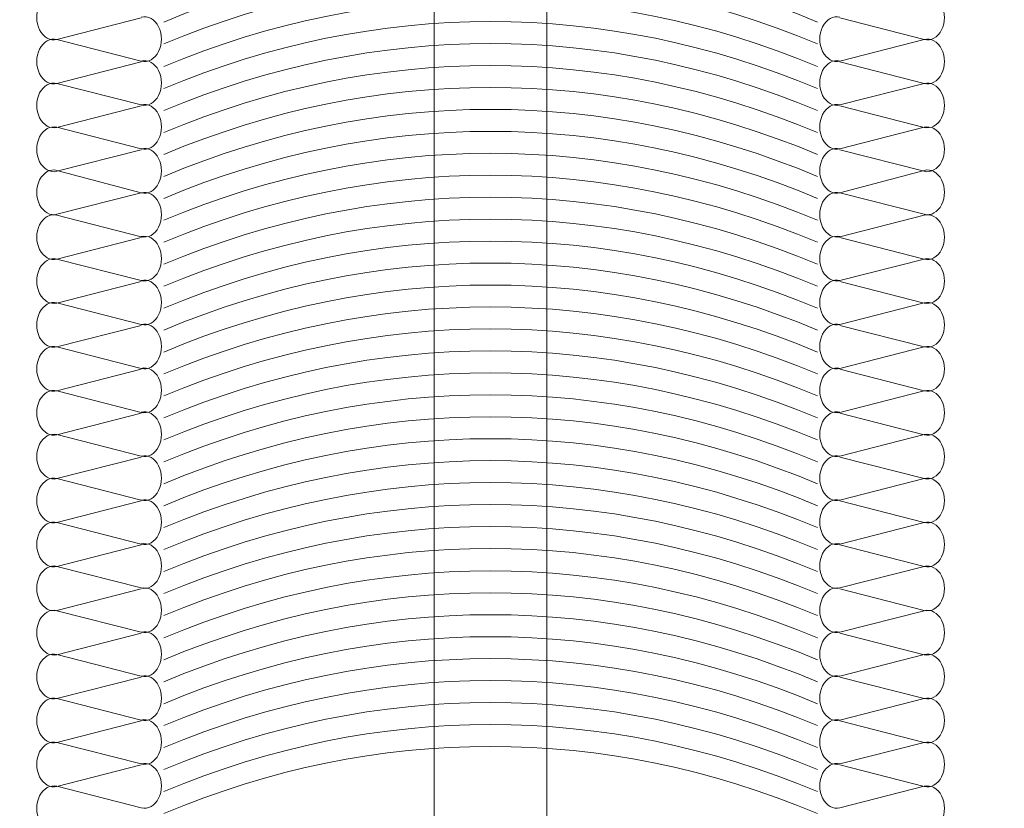
# Model space of a CAD drawing. Units: centimetres. Extents: x -8.8 to 8.8, y -14 to 13.9.
# Drawn here: x -3 to 0.1, y 0.4 to 2.9 of the extents above; entities that cross this region are included whole.
import ezdxf
from ezdxf.lldxf.tags import DXFTag

# ---------------------------------------------------------------- set-up
doc = ezdxf.new("R2010")
doc.units = ezdxf.units.CM
doc.header["$MEASUREMENT"] = 0
doc.layers.add('Ebene 1', color=7, linetype='Continuous')
tags = doc.linetypes.add('New Line2', pattern=[0.3, 0.2, -0.1]).pattern_tags.tags
tags[6:7] = [DXFTag(74, 4), DXFTag(75, 0), DXFTag(340, '0'), DXFTag(46, 1.0), DXFTag(50, 0.0), DXFTag(44, 0.0), DXFTag(45, 0.0)]
tags[4:5] = [DXFTag(74, 4), DXFTag(75, 0), DXFTag(340, '0'), DXFTag(46, 1.0), DXFTag(50, 0.0), DXFTag(44, 0.0), DXFTag(45, 0.0)]

msp = doc.modelspace()

# ---------------------------------------------------------------- linework, layer by layer
at = {"layer": 'Ebene 1', "color": 242, "lineweight": 50}
msp.add_open_spline([(-7.74525, 13.94876), (-7.74525, 13.94876), (8.75475, 13.94876), (8.75475, 13.94876), (8.75475, 13.94876), (8.75475, 13.94876), (8.75475, -9.35128), (8.75475, -9.35128), (8.75475, -9.35128), (8.75475, -9.35128), (-8.74525, -9.35128), (-8.74525, -9.35128), (-8.74525, -9.35128), (-8.74525, -9.35128), (-8.74525, 11.94876), (-8.74525, 11.94876), (-8.74525, 11.94876), (-8.74525, 11.94876), (-7.74525, 13.94876), (-7.74525, 13.94876)], degree=3, knots=[0, 0, 0, 0, 0.1666667, 0.1666667, 0.1666667, 0.1666667, 0.3333333, 0.3333333, 0.3333333, 0.3333333, 0.5, 0.5, 0.5, 0.5, 0.6666667, 0.6666667, 0.6666667, 0.6666667, 1, 1, 1, 1], dxfattribs=at)
at = {"layer": 'Ebene 1', "color": 250, "lineweight": 9}
for points, knots in [([(-4.76739, 9.43042), (-4.76739, 9.43042), (4.7769, 9.43042), (4.7769, 9.43042), (4.7769, 9.43042), (4.7769, 9.43042), (4.7769, -0.56959), (4.7769, -0.56959), (4.7769, -0.56959), (4.7769, -0.56959), (3.17141, -0.56959), (3.17141, -0.56959), (3.17141, -0.56959), (3.15387, 0.30072), (3.44398, 1.0197), (4.00475, 1.59613), (4.00475, 1.59613), (4.00475, 1.59613), (4.00475, 7.93042), (4.00475, 7.93042), (4.00475, 7.93042), (4.00475, 7.93042), (3.33808, 8.59709), (3.33808, 8.59709), (3.33808, 8.59709), (3.33808, 8.59709), (1.50474, 8.59669), (1.50474, 8.59669), (1.50474, 8.59669), (1.50474, 8.59669), (1.50474, 9.43042), (1.50474, 9.43042), (1.50474, 9.43042), (1.50474, 9.43042), (-0.82858, 9.43042), (-0.82858, 9.43042), (-0.82858, 9.43042), (-0.82858, 9.43042), (-0.82858, 8.59669), (-0.82858, 8.59669), (-0.82858, 8.59669), (-0.82858, 8.59669), (-3.32858, 8.59709), (-3.32858, 8.59709), (-3.32858, 8.59709), (-3.32858, 8.59709), (-3.99525, 7.93042), (-3.99525, 7.93042), (-3.99525, 7.93042), (-3.99525, 7.93042), (-3.99525, 0.82735), (-3.99525, 0.82735), (-3.99525, 0.82735), (-3.99525, 0.82735), (-3.82859, -0.33931), (-3.82859, -0.33931), (-3.82859, -0.33931), (-3.82859, -0.33931), (-3.56334, -0.33931), (-3.56334, -0.33931), (-3.56334, -0.33931), (-3.56334, -0.33931), (-3.56334, -0.50071), (-3.56334, -0.50071), (-3.56334, -0.50071), (-3.56334, -0.50071), (-4.52121, -0.50071), (-4.52121, -0.50071), (-4.52121, -0.50071), (-4.52121, -0.50071), (-4.52834, -0.07506), (-4.52834, -0.07506), (-4.52834, -0.07506), (-4.52834, -0.07506), (-4.5759, -0.07506), (-4.5759, -0.07506), (-4.5759, -0.07506), (-4.5759, -0.07506), (-4.5759, -0.35012), (-4.5759, -0.35012), (-4.5759, -0.35012), (-4.5759, -0.35012), (-4.76739, -0.35001), (-4.76739, -0.35001), (-4.76739, -0.35001), (-4.76739, -0.35001), (-4.76739, 9.43042), (-4.76739, 9.43042)], [0, 0, 0, 0, 0.0434783, 0.0434783, 0.0434783, 0.0434783, 0.0869565, 0.0869565, 0.0869565, 0.0869565, 0.1304348, 0.1304348, 0.1304348, 0.1304348, 0.173913, 0.173913, 0.173913, 0.173913, 0.2173913, 0.2173913, 0.2173913, 0.2173913, 0.2608696, 0.2608696, 0.2608696, 0.2608696, 0.3043478, 0.3043478, 0.3043478, 0.3043478, 0.3478261, 0.3478261, 0.3478261, 0.3478261, 0.3913043, 0.3913043, 0.3913043, 0.3913043, 0.4347826, 0.4347826, 0.4347826, 0.4347826, 0.4782609, 0.4782609, 0.4782609, 0.4782609, 0.5217391, 0.5217391, 0.5217391, 0.5217391, 0.5652174, 0.5652174, 0.5652174, 0.5652174, 0.6086957, 0.6086957, 0.6086957, 0.6086957, 0.6521739, 0.6521739, 0.6521739, 0.6521739, 0.6956522, 0.6956522, 0.6956522, 0.6956522, 0.7391304, 0.7391304, 0.7391304, 0.7391304, 0.7826087, 0.7826087, 0.7826087, 0.7826087, 0.826087, 0.826087, 0.826087, 0.826087, 0.8695652, 0.8695652, 0.8695652, 0.8695652, 0.9130435, 0.9130435, 0.9130435, 0.9130435, 1, 1, 1, 1]), ([(-2.88424, 3.02427), (-2.90572, 3.02976), (-2.92757, 3.01768), (-2.93969, 2.99363), (-2.93969, 2.99363), (-2.9518, 2.96957), (-2.9518, 2.93825), (-2.93969, 2.9142), (-2.93969, 2.9142), (-2.92757, 2.89015), (-2.90572, 2.87806), (-2.88424, 2.88356)], [0, 0, 0, 0, 0.25, 0.25, 0.25, 0.25, 0.5, 0.5, 0.5, 0.5, 1, 1, 1, 1]), ([(-0.10989, 2.88356), (-0.08843, 2.87806), (-0.06656, 2.89015), (-0.05444, 2.9142), (-0.05444, 2.9142), (-0.04232, 2.93825), (-0.04232, 2.96957), (-0.05444, 2.99363), (-0.05444, 2.99363), (-0.06656, 3.01768), (-0.08843, 3.02976), (-0.10989, 3.02427)], [0, 0, 0, 0, 0.25, 0.25, 0.25, 0.25, 0.5, 0.5, 0.5, 0.5, 1, 1, 1, 1]), ([(-2.61468, 2.81473), (-2.59322, 2.80922), (-2.57136, 2.8213), (-2.55924, 2.84536), (-2.55924, 2.84536), (-2.54712, 2.86941), (-2.54712, 2.90073), (-2.55924, 2.92479), (-2.55924, 2.92479), (-2.57136, 2.94885), (-2.59322, 2.96093), (-2.61468, 2.95542)], [0, 0, 0, 0, 0.25, 0.25, 0.25, 0.25, 0.5, 0.5, 0.5, 0.5, 1, 1, 1, 1]), ([(-0.37946, 2.95542), (-0.40092, 2.96093), (-0.42278, 2.94885), (-0.4349, 2.92479), (-0.4349, 2.92479), (-0.447, 2.90073), (-0.447, 2.86941), (-0.4349, 2.84536), (-0.4349, 2.84536), (-0.42278, 2.8213), (-0.40092, 2.80922), (-0.37946, 2.81473)], [0, 0, 0, 0, 0.25, 0.25, 0.25, 0.25, 0.5, 0.5, 0.5, 0.5, 1, 1, 1, 1]), ([(-2.88424, 2.88377), (-2.90572, 2.88926), (-2.92757, 2.87718), (-2.93969, 2.85313), (-2.93969, 2.85313), (-2.9518, 2.82907), (-2.9518, 2.79775), (-2.93969, 2.7737), (-2.93969, 2.7737), (-2.92757, 2.74965), (-2.90572, 2.73756), (-2.88424, 2.74306)], [0, 0, 0, 0, 0.25, 0.25, 0.25, 0.25, 0.5, 0.5, 0.5, 0.5, 1, 1, 1, 1]), ([(-0.10989, 2.74306), (-0.08843, 2.73756), (-0.06656, 2.74965), (-0.05444, 2.7737), (-0.05444, 2.7737), (-0.04232, 2.79775), (-0.04232, 2.82907), (-0.05444, 2.85313), (-0.05444, 2.85313), (-0.06656, 2.87718), (-0.08843, 2.88926), (-0.10989, 2.88377)], [0, 0, 0, 0, 0.25, 0.25, 0.25, 0.25, 0.5, 0.5, 0.5, 0.5, 1, 1, 1, 1]), ([(-2.61468, 2.67423), (-2.59322, 2.66872), (-2.57136, 2.6808), (-2.55924, 2.70486), (-2.55924, 2.70486), (-2.54712, 2.72891), (-2.54712, 2.76023), (-2.55924, 2.7843), (-2.55924, 2.7843), (-2.57136, 2.80835), (-2.59322, 2.82043), (-2.61468, 2.81492)], [0, 0, 0, 0, 0.25, 0.25, 0.25, 0.25, 0.5, 0.5, 0.5, 0.5, 1, 1, 1, 1]), ([(-0.37946, 2.81492), (-0.40092, 2.82043), (-0.42278, 2.80835), (-0.4349, 2.7843), (-0.4349, 2.7843), (-0.447, 2.76023), (-0.447, 2.72891), (-0.4349, 2.70486), (-0.4349, 2.70486), (-0.42278, 2.6808), (-0.40092, 2.66872), (-0.37946, 2.67423)], [0, 0, 0, 0, 0.25, 0.25, 0.25, 0.25, 0.5, 0.5, 0.5, 0.5, 1, 1, 1, 1]), ([(-2.88424, 2.74327), (-2.90572, 2.74876), (-2.92757, 2.73668), (-2.93969, 2.71263), (-2.93969, 2.71263), (-2.9518, 2.68857), (-2.9518, 2.65726), (-2.93969, 2.6332), (-2.93969, 2.6332), (-2.92757, 2.60915), (-2.90572, 2.59707), (-2.88424, 2.60256)], [0, 0, 0, 0, 0.25, 0.25, 0.25, 0.25, 0.5, 0.5, 0.5, 0.5, 1, 1, 1, 1]), ([(-0.10989, 2.60256), (-0.08843, 2.59707), (-0.06656, 2.60915), (-0.05444, 2.6332), (-0.05444, 2.6332), (-0.04232, 2.65726), (-0.04232, 2.68857), (-0.05444, 2.71263), (-0.05444, 2.71263), (-0.06656, 2.73668), (-0.08843, 2.74876), (-0.10989, 2.74327)], [0, 0, 0, 0, 0.25, 0.25, 0.25, 0.25, 0.5, 0.5, 0.5, 0.5, 1, 1, 1, 1]), ([(-2.61468, 2.53373), (-2.59322, 2.52822), (-2.57136, 2.5403), (-2.55924, 2.56436), (-2.55924, 2.56436), (-2.54712, 2.58841), (-2.54712, 2.61973), (-2.55924, 2.6438), (-2.55924, 2.6438), (-2.57136, 2.66785), (-2.59322, 2.67993), (-2.61468, 2.67442)], [0, 0, 0, 0, 0.25, 0.25, 0.25, 0.25, 0.5, 0.5, 0.5, 0.5, 1, 1, 1, 1]), ([(-0.37946, 2.67442), (-0.40092, 2.67993), (-0.42278, 2.66785), (-0.4349, 2.6438), (-0.4349, 2.6438), (-0.447, 2.61973), (-0.447, 2.58841), (-0.4349, 2.56436), (-0.4349, 2.56436), (-0.42278, 2.5403), (-0.40092, 2.52822), (-0.37946, 2.53373)], [0, 0, 0, 0, 0.25, 0.25, 0.25, 0.25, 0.5, 0.5, 0.5, 0.5, 1, 1, 1, 1]), ([(-2.88424, 2.60277), (-2.90572, 2.60826), (-2.92757, 2.59618), (-2.93969, 2.57213), (-2.93969, 2.57213), (-2.9518, 2.54807), (-2.9518, 2.51676), (-2.93969, 2.4927), (-2.93969, 2.4927), (-2.92757, 2.46865), (-2.90572, 2.45657), (-2.88424, 2.46206)], [0, 0, 0, 0, 0.25, 0.25, 0.25, 0.25, 0.5, 0.5, 0.5, 0.5, 1, 1, 1, 1]), ([(-0.10989, 2.46206), (-0.08843, 2.45657), (-0.06656, 2.46865), (-0.05444, 2.4927), (-0.05444, 2.4927), (-0.04232, 2.51676), (-0.04232, 2.54807), (-0.05444, 2.57213), (-0.05444, 2.57213), (-0.06656, 2.59618), (-0.08843, 2.60826), (-0.10989, 2.60277)], [0, 0, 0, 0, 0.25, 0.25, 0.25, 0.25, 0.5, 0.5, 0.5, 0.5, 1, 1, 1, 1]), ([(-2.61468, 2.39323), (-2.59322, 2.38772), (-2.57136, 2.3998), (-2.55924, 2.42386), (-2.55924, 2.42386), (-2.54712, 2.44791), (-2.54712, 2.47923), (-2.55924, 2.5033), (-2.55924, 2.5033), (-2.57136, 2.52735), (-2.59322, 2.53943), (-2.61468, 2.53393)], [0, 0, 0, 0, 0.25, 0.25, 0.25, 0.25, 0.5, 0.5, 0.5, 0.5, 1, 1, 1, 1]), ([(-0.37946, 2.53393), (-0.40092, 2.53943), (-0.42278, 2.52735), (-0.4349, 2.5033), (-0.4349, 2.5033), (-0.447, 2.47923), (-0.447, 2.44791), (-0.4349, 2.42386), (-0.4349, 2.42386), (-0.42278, 2.3998), (-0.40092, 2.38772), (-0.37946, 2.39323)], [0, 0, 0, 0, 0.25, 0.25, 0.25, 0.25, 0.5, 0.5, 0.5, 0.5, 1, 1, 1, 1]), ([(-2.88424, 2.46509), (-2.90572, 2.47059), (-2.92757, 2.45851), (-2.93969, 2.43445), (-2.93969, 2.43445), (-2.9518, 2.4104), (-2.9518, 2.37908), (-2.93969, 2.35503), (-2.93969, 2.35503), (-2.92757, 2.33097), (-2.90572, 2.31889), (-2.88424, 2.32438)], [0, 0, 0, 0, 0.25, 0.25, 0.25, 0.25, 0.5, 0.5, 0.5, 0.5, 1, 1, 1, 1]), ([(-0.10989, 2.32438), (-0.08843, 2.31889), (-0.06656, 2.33097), (-0.05444, 2.35503), (-0.05444, 2.35503), (-0.04232, 2.37908), (-0.04232, 2.4104), (-0.05444, 2.43445), (-0.05444, 2.43445), (-0.06656, 2.45851), (-0.08843, 2.47059), (-0.10989, 2.46509)], [0, 0, 0, 0, 0.25, 0.25, 0.25, 0.25, 0.5, 0.5, 0.5, 0.5, 1, 1, 1, 1]), ([(-2.61468, 2.25273), (-2.59322, 2.24722), (-2.57136, 2.25931), (-2.55924, 2.28336), (-2.55924, 2.28336), (-2.54712, 2.30741), (-2.54712, 2.33873), (-2.55924, 2.3628), (-2.55924, 2.3628), (-2.57136, 2.38685), (-2.59322, 2.39893), (-2.61468, 2.39343)], [0, 0, 0, 0, 0.25, 0.25, 0.25, 0.25, 0.5, 0.5, 0.5, 0.5, 1, 1, 1, 1]), ([(-0.37946, 2.39343), (-0.40092, 2.39893), (-0.42278, 2.38685), (-0.4349, 2.3628), (-0.4349, 2.3628), (-0.447, 2.33873), (-0.447, 2.30741), (-0.4349, 2.28336), (-0.4349, 2.28336), (-0.42278, 2.25931), (-0.40092, 2.24722), (-0.37946, 2.25273)], [0, 0, 0, 0, 0.25, 0.25, 0.25, 0.25, 0.5, 0.5, 0.5, 0.5, 1, 1, 1, 1]), ([(-2.88424, 2.32177), (-2.90572, 2.32726), (-2.92757, 2.31518), (-2.93969, 2.29113), (-2.93969, 2.29113), (-2.9518, 2.26707), (-2.9518, 2.23576), (-2.93969, 2.2117), (-2.93969, 2.2117), (-2.92757, 2.18765), (-2.90572, 2.17557), (-2.88424, 2.18106)], [0, 0, 0, 0, 0.25, 0.25, 0.25, 0.25, 0.5, 0.5, 0.5, 0.5, 1, 1, 1, 1]), ([(-0.10989, 2.18106), (-0.08843, 2.17557), (-0.06656, 2.18765), (-0.05444, 2.2117), (-0.05444, 2.2117), (-0.04232, 2.23576), (-0.04232, 2.26707), (-0.05444, 2.29113), (-0.05444, 2.29113), (-0.06656, 2.31518), (-0.08843, 2.32726), (-0.10989, 2.32177)], [0, 0, 0, 0, 0.25, 0.25, 0.25, 0.25, 0.5, 0.5, 0.5, 0.5, 1, 1, 1, 1]), ([(-2.61468, 2.11223), (-2.59322, 2.10672), (-2.57136, 2.11881), (-2.55924, 2.14286), (-2.55924, 2.14286), (-2.54712, 2.16691), (-2.54712, 2.19823), (-2.55924, 2.2223), (-2.55924, 2.2223), (-2.57136, 2.24635), (-2.59322, 2.25843), (-2.61468, 2.25293)], [0, 0, 0, 0, 0.25, 0.25, 0.25, 0.25, 0.5, 0.5, 0.5, 0.5, 1, 1, 1, 1]), ([(-0.37946, 2.25293), (-0.40092, 2.25843), (-0.42278, 2.24635), (-0.4349, 2.2223), (-0.4349, 2.2223), (-0.447, 2.19823), (-0.447, 2.16691), (-0.4349, 2.14286), (-0.4349, 2.14286), (-0.42278, 2.11881), (-0.40092, 2.10672), (-0.37946, 2.11223)], [0, 0, 0, 0, 0.25, 0.25, 0.25, 0.25, 0.5, 0.5, 0.5, 0.5, 1, 1, 1, 1]), ([(-2.88424, 2.18127), (-2.90572, 2.18677), (-2.92757, 2.17468), (-2.93969, 2.15063), (-2.93969, 2.15063), (-2.9518, 2.12658), (-2.9518, 2.09526), (-2.93969, 2.0712), (-2.93969, 2.0712), (-2.92757, 2.04715), (-2.90572, 2.03507), (-2.88424, 2.04056)], [0, 0, 0, 0, 0.25, 0.25, 0.25, 0.25, 0.5, 0.5, 0.5, 0.5, 1, 1, 1, 1]), ([(-0.10989, 2.04056), (-0.08843, 2.03507), (-0.06656, 2.04715), (-0.05444, 2.0712), (-0.05444, 2.0712), (-0.04232, 2.09526), (-0.04232, 2.12658), (-0.05444, 2.15063), (-0.05444, 2.15063), (-0.06656, 2.17468), (-0.08843, 2.18677), (-0.10989, 2.18127)], [0, 0, 0, 0, 0.25, 0.25, 0.25, 0.25, 0.5, 0.5, 0.5, 0.5, 1, 1, 1, 1]), ([(-2.61468, 1.97173), (-2.59322, 1.96622), (-2.57136, 1.97831), (-2.55924, 2.00236), (-2.55924, 2.00236), (-2.54712, 2.02641), (-2.54712, 2.05773), (-2.55924, 2.0818), (-2.55924, 2.0818), (-2.57136, 2.10585), (-2.59322, 2.11793), (-2.61468, 2.11243)], [0, 0, 0, 0, 0.25, 0.25, 0.25, 0.25, 0.5, 0.5, 0.5, 0.5, 1, 1, 1, 1]), ([(-0.37946, 2.11243), (-0.40092, 2.11793), (-0.42278, 2.10585), (-0.4349, 2.0818), (-0.4349, 2.0818), (-0.447, 2.05773), (-0.447, 2.02641), (-0.4349, 2.00236), (-0.4349, 2.00236), (-0.42278, 1.97831), (-0.40092, 1.96622), (-0.37946, 1.97173)], [0, 0, 0, 0, 0.25, 0.25, 0.25, 0.25, 0.5, 0.5, 0.5, 0.5, 1, 1, 1, 1]), ([(-2.88424, 2.04077), (-2.90572, 2.04627), (-2.92757, 2.03418), (-2.93969, 2.01013), (-2.93969, 2.01013), (-2.9518, 1.98608), (-2.9518, 1.95476), (-2.93969, 1.93071), (-2.93969, 1.93071), (-2.92757, 1.90665), (-2.90572, 1.89457), (-2.88424, 1.90006)], [0, 0, 0, 0, 0.25, 0.25, 0.25, 0.25, 0.5, 0.5, 0.5, 0.5, 1, 1, 1, 1]), ([(-0.10989, 1.90006), (-0.08843, 1.89457), (-0.06656, 1.90665), (-0.05444, 1.93071), (-0.05444, 1.93071), (-0.04232, 1.95476), (-0.04232, 1.98608), (-0.05444, 2.01013), (-0.05444, 2.01013), (-0.06656, 2.03418), (-0.08843, 2.04627), (-0.10989, 2.04077)], [0, 0, 0, 0, 0.25, 0.25, 0.25, 0.25, 0.5, 0.5, 0.5, 0.5, 1, 1, 1, 1]), ([(-2.61468, 1.83123), (-2.59322, 1.82572), (-2.57136, 1.83781), (-2.55924, 1.86186), (-2.55924, 1.86186), (-2.54712, 1.88591), (-2.54712, 1.91723), (-2.55924, 1.9413), (-2.55924, 1.9413), (-2.57136, 1.96535), (-2.59322, 1.97744), (-2.61468, 1.97193)], [0, 0, 0, 0, 0.25, 0.25, 0.25, 0.25, 0.5, 0.5, 0.5, 0.5, 1, 1, 1, 1]), ([(-0.37946, 1.97193), (-0.40092, 1.97744), (-0.42278, 1.96535), (-0.4349, 1.9413), (-0.4349, 1.9413), (-0.447, 1.91723), (-0.447, 1.88591), (-0.4349, 1.86186), (-0.4349, 1.86186), (-0.42278, 1.83781), (-0.40092, 1.82572), (-0.37946, 1.83123)], [0, 0, 0, 0, 0.25, 0.25, 0.25, 0.25, 0.5, 0.5, 0.5, 0.5, 1, 1, 1, 1]), ([(-2.88424, 1.90027), (-2.90572, 1.90577), (-2.92757, 1.89368), (-2.93969, 1.86963), (-2.93969, 1.86963), (-2.9518, 1.84558), (-2.9518, 1.81426), (-2.93969, 1.79021), (-2.93969, 1.79021), (-2.92757, 1.76615), (-2.90572, 1.75407), (-2.88424, 1.75956)], [0, 0, 0, 0, 0.25, 0.25, 0.25, 0.25, 0.5, 0.5, 0.5, 0.5, 1, 1, 1, 1]), ([(-0.10989, 1.75956), (-0.08843, 1.75407), (-0.06656, 1.76615), (-0.05444, 1.79021), (-0.05444, 1.79021), (-0.04232, 1.81426), (-0.04232, 1.84558), (-0.05444, 1.86963), (-0.05444, 1.86963), (-0.06656, 1.89368), (-0.08843, 1.90577), (-0.10989, 1.90027)], [0, 0, 0, 0, 0.25, 0.25, 0.25, 0.25, 0.5, 0.5, 0.5, 0.5, 1, 1, 1, 1]), ([(-2.61468, 1.69073), (-2.59322, 1.68522), (-2.57136, 1.69731), (-2.55924, 1.72136), (-2.55924, 1.72136), (-2.54712, 1.74541), (-2.54712, 1.77673), (-2.55924, 1.8008), (-2.55924, 1.8008), (-2.57136, 1.82485), (-2.59322, 1.83694), (-2.61468, 1.83143)], [0, 0, 0, 0, 0.25, 0.25, 0.25, 0.25, 0.5, 0.5, 0.5, 0.5, 1, 1, 1, 1]), ([(-0.37946, 1.83143), (-0.40092, 1.83694), (-0.42278, 1.82485), (-0.4349, 1.8008), (-0.4349, 1.8008), (-0.447, 1.77673), (-0.447, 1.74541), (-0.4349, 1.72136), (-0.4349, 1.72136), (-0.42278, 1.69731), (-0.40092, 1.68522), (-0.37946, 1.69073)], [0, 0, 0, 0, 0.25, 0.25, 0.25, 0.25, 0.5, 0.5, 0.5, 0.5, 1, 1, 1, 1]), ([(-2.88424, 1.75977), (-2.90572, 1.76527), (-2.92757, 1.75318), (-2.93969, 1.72913), (-2.93969, 1.72913), (-2.9518, 1.70508), (-2.9518, 1.67376), (-2.93969, 1.64971), (-2.93969, 1.64971), (-2.92757, 1.62565), (-2.90572, 1.61357), (-2.88424, 1.61906)], [0, 0, 0, 0, 0.25, 0.25, 0.25, 0.25, 0.5, 0.5, 0.5, 0.5, 1, 1, 1, 1]), ([(-0.10989, 1.61906), (-0.08843, 1.61357), (-0.06656, 1.62565), (-0.05444, 1.64971), (-0.05444, 1.64971), (-0.04232, 1.67376), (-0.04232, 1.70508), (-0.05444, 1.72913), (-0.05444, 1.72913), (-0.06656, 1.75318), (-0.08843, 1.76527), (-0.10989, 1.75977)], [0, 0, 0, 0, 0.25, 0.25, 0.25, 0.25, 0.5, 0.5, 0.5, 0.5, 1, 1, 1, 1]), ([(-2.61468, 1.55023), (-2.59322, 1.54473), (-2.57136, 1.55681), (-2.55924, 1.58086), (-2.55924, 1.58086), (-2.54712, 1.60492), (-2.54712, 1.63623), (-2.55924, 1.6603), (-2.55924, 1.6603), (-2.57136, 1.68435), (-2.59322, 1.69644), (-2.61468, 1.69093)], [0, 0, 0, 0, 0.25, 0.25, 0.25, 0.25, 0.5, 0.5, 0.5, 0.5, 1, 1, 1, 1]), ([(-0.37946, 1.69093), (-0.40092, 1.69644), (-0.42278, 1.68435), (-0.4349, 1.6603), (-0.4349, 1.6603), (-0.447, 1.63623), (-0.447, 1.60492), (-0.4349, 1.58086), (-0.4349, 1.58086), (-0.42278, 1.55681), (-0.40092, 1.54473), (-0.37946, 1.55023)], [0, 0, 0, 0, 0.25, 0.25, 0.25, 0.25, 0.5, 0.5, 0.5, 0.5, 1, 1, 1, 1]), ([(-2.88424, 1.61927), (-2.90572, 1.62477), (-2.92757, 1.61268), (-2.93969, 1.58863), (-2.93969, 1.58863), (-2.9518, 1.56458), (-2.9518, 1.53326), (-2.93969, 1.50921), (-2.93969, 1.50921), (-2.92757, 1.48515), (-2.90572, 1.47307), (-2.88424, 1.47856)], [0, 0, 0, 0, 0.25, 0.25, 0.25, 0.25, 0.5, 0.5, 0.5, 0.5, 1, 1, 1, 1]), ([(-0.10989, 1.47856), (-0.08843, 1.47307), (-0.06656, 1.48515), (-0.05444, 1.50921), (-0.05444, 1.50921), (-0.04232, 1.53326), (-0.04232, 1.56458), (-0.05444, 1.58863), (-0.05444, 1.58863), (-0.06656, 1.61268), (-0.08843, 1.62477), (-0.10989, 1.61927)], [0, 0, 0, 0, 0.25, 0.25, 0.25, 0.25, 0.5, 0.5, 0.5, 0.5, 1, 1, 1, 1]), ([(-2.61468, 1.40973), (-2.59322, 1.40423), (-2.57136, 1.41631), (-2.55924, 1.44036), (-2.55924, 1.44036), (-2.54712, 1.46442), (-2.54712, 1.49573), (-2.55924, 1.5198), (-2.55924, 1.5198), (-2.57136, 1.54385), (-2.59322, 1.55594), (-2.61468, 1.55043)], [0, 0, 0, 0, 0.25, 0.25, 0.25, 0.25, 0.5, 0.5, 0.5, 0.5, 1, 1, 1, 1]), ([(-0.37946, 1.55043), (-0.40092, 1.55594), (-0.42278, 1.54385), (-0.4349, 1.5198), (-0.4349, 1.5198), (-0.447, 1.49573), (-0.447, 1.46442), (-0.4349, 1.44036), (-0.4349, 1.44036), (-0.42278, 1.41631), (-0.40092, 1.40423), (-0.37946, 1.40973)], [0, 0, 0, 0, 0.25, 0.25, 0.25, 0.25, 0.5, 0.5, 0.5, 0.5, 1, 1, 1, 1]), ([(-2.88424, 1.47877), (-2.90572, 1.48427), (-2.92757, 1.47219), (-2.93969, 1.44813), (-2.93969, 1.44813), (-2.9518, 1.42408), (-2.9518, 1.39276), (-2.93969, 1.36871), (-2.93969, 1.36871), (-2.92757, 1.34465), (-2.90572, 1.33257), (-2.88424, 1.33806)], [0, 0, 0, 0, 0.25, 0.25, 0.25, 0.25, 0.5, 0.5, 0.5, 0.5, 1, 1, 1, 1]), ([(-0.10989, 1.33806), (-0.08843, 1.33257), (-0.06656, 1.34465), (-0.05444, 1.36871), (-0.05444, 1.36871), (-0.04232, 1.39276), (-0.04232, 1.42408), (-0.05444, 1.44813), (-0.05444, 1.44813), (-0.06656, 1.47219), (-0.08843, 1.48427), (-0.10989, 1.47877)], [0, 0, 0, 0, 0.25, 0.25, 0.25, 0.25, 0.5, 0.5, 0.5, 0.5, 1, 1, 1, 1]), ([(-2.61468, 1.26923), (-2.59322, 1.26373), (-2.57136, 1.27581), (-2.55924, 1.29986), (-2.55924, 1.29986), (-2.54712, 1.32392), (-2.54712, 1.35523), (-2.55924, 1.3793), (-2.55924, 1.3793), (-2.57136, 1.40335), (-2.59322, 1.41544), (-2.61468, 1.40993)], [0, 0, 0, 0, 0.25, 0.25, 0.25, 0.25, 0.5, 0.5, 0.5, 0.5, 1, 1, 1, 1]), ([(-0.37946, 1.40993), (-0.40092, 1.41544), (-0.42278, 1.40335), (-0.4349, 1.3793), (-0.4349, 1.3793), (-0.447, 1.35523), (-0.447, 1.32392), (-0.4349, 1.29986), (-0.4349, 1.29986), (-0.42278, 1.27581), (-0.40092, 1.26373), (-0.37946, 1.26923)], [0, 0, 0, 0, 0.25, 0.25, 0.25, 0.25, 0.5, 0.5, 0.5, 0.5, 1, 1, 1, 1]), ([(-2.88424, 1.33828), (-2.90572, 1.34377), (-2.92757, 1.33169), (-2.93969, 1.30763), (-2.93969, 1.30763), (-2.9518, 1.28358), (-2.9518, 1.25226), (-2.93969, 1.22821), (-2.93969, 1.22821), (-2.92757, 1.20415), (-2.90572, 1.19207), (-2.88424, 1.19757)], [0, 0, 0, 0, 0.25, 0.25, 0.25, 0.25, 0.5, 0.5, 0.5, 0.5, 1, 1, 1, 1]), ([(-0.10989, 1.19757), (-0.08843, 1.19207), (-0.06656, 1.20415), (-0.05444, 1.22821), (-0.05444, 1.22821), (-0.04232, 1.25226), (-0.04232, 1.28358), (-0.05444, 1.30763), (-0.05444, 1.30763), (-0.06656, 1.33169), (-0.08843, 1.34377), (-0.10989, 1.33828)], [0, 0, 0, 0, 0.25, 0.25, 0.25, 0.25, 0.5, 0.5, 0.5, 0.5, 1, 1, 1, 1]), ([(-2.61468, 1.12873), (-2.59322, 1.12323), (-2.57136, 1.13531), (-2.55924, 1.15936), (-2.55924, 1.15936), (-2.54712, 1.18342), (-2.54712, 1.21473), (-2.55924, 1.2388), (-2.55924, 1.2388), (-2.57136, 1.26286), (-2.59322, 1.27494), (-2.61468, 1.26943)], [0, 0, 0, 0, 0.25, 0.25, 0.25, 0.25, 0.5, 0.5, 0.5, 0.5, 1, 1, 1, 1]), ([(-0.37946, 1.26943), (-0.40092, 1.27494), (-0.42278, 1.26286), (-0.4349, 1.2388), (-0.4349, 1.2388), (-0.447, 1.21473), (-0.447, 1.18342), (-0.4349, 1.15936), (-0.4349, 1.15936), (-0.42278, 1.13531), (-0.40092, 1.12323), (-0.37946, 1.12873)], [0, 0, 0, 0, 0.25, 0.25, 0.25, 0.25, 0.5, 0.5, 0.5, 0.5, 1, 1, 1, 1]), ([(-2.88424, 1.19778), (-2.90572, 1.20327), (-2.92757, 1.19119), (-2.93969, 1.16713), (-2.93969, 1.16713), (-2.9518, 1.14308), (-2.9518, 1.11176), (-2.93969, 1.08771), (-2.93969, 1.08771), (-2.92757, 1.06366), (-2.90572, 1.05157), (-2.88424, 1.05707)], [0, 0, 0, 0, 0.25, 0.25, 0.25, 0.25, 0.5, 0.5, 0.5, 0.5, 1, 1, 1, 1]), ([(-0.10989, 1.05707), (-0.08843, 1.05157), (-0.06656, 1.06366), (-0.05444, 1.08771), (-0.05444, 1.08771), (-0.04232, 1.11176), (-0.04232, 1.14308), (-0.05444, 1.16713), (-0.05444, 1.16713), (-0.06656, 1.19119), (-0.08843, 1.20327), (-0.10989, 1.19778)], [0, 0, 0, 0, 0.25, 0.25, 0.25, 0.25, 0.5, 0.5, 0.5, 0.5, 1, 1, 1, 1]), ([(-2.61468, 0.98695), (-2.59322, 0.98144), (-2.57136, 0.99352), (-2.55924, 1.01757), (-2.55924, 1.01757), (-2.54712, 1.04163), (-2.54712, 1.07295), (-2.55924, 1.09701), (-2.55924, 1.09701), (-2.57136, 1.12107), (-2.59322, 1.13315), (-2.61468, 1.12764)], [0, 0, 0, 0, 0.25, 0.25, 0.25, 0.25, 0.5, 0.5, 0.5, 0.5, 1, 1, 1, 1]), ([(-0.37946, 1.12764), (-0.40092, 1.13315), (-0.42278, 1.12107), (-0.4349, 1.09701), (-0.4349, 1.09701), (-0.447, 1.07295), (-0.447, 1.04163), (-0.4349, 1.01757), (-0.4349, 1.01757), (-0.42278, 0.99352), (-0.40092, 0.98144), (-0.37946, 0.98695)], [0, 0, 0, 0, 0.25, 0.25, 0.25, 0.25, 0.5, 0.5, 0.5, 0.5, 1, 1, 1, 1]), ([(-2.88424, 1.05599), (-2.90572, 1.06148), (-2.92757, 1.0494), (-2.93969, 1.02534), (-2.93969, 1.02534), (-2.9518, 1.00128), (-2.9518, 0.96997), (-2.93969, 0.94592), (-2.93969, 0.94592), (-2.92757, 0.92186), (-2.90572, 0.90978), (-2.88424, 0.91528)], [0, 0, 0, 0, 0.25, 0.25, 0.25, 0.25, 0.5, 0.5, 0.5, 0.5, 1, 1, 1, 1]), ([(-0.10989, 0.91528), (-0.08843, 0.90978), (-0.06656, 0.92186), (-0.05444, 0.94592), (-0.05444, 0.94592), (-0.04232, 0.96997), (-0.04232, 1.00128), (-0.05444, 1.02534), (-0.05444, 1.02534), (-0.06656, 1.0494), (-0.08843, 1.06148), (-0.10989, 1.05599)], [0, 0, 0, 0, 0.25, 0.25, 0.25, 0.25, 0.5, 0.5, 0.5, 0.5, 1, 1, 1, 1]), ([(-2.61468, 0.84644), (-2.59322, 0.84093), (-2.57136, 0.85301), (-2.55924, 0.87707), (-2.55924, 0.87707), (-2.54712, 0.90113), (-2.54712, 0.93245), (-2.55924, 0.95651), (-2.55924, 0.95651), (-2.57136, 0.98057), (-2.59322, 0.99265), (-2.61468, 0.98714)], [0, 0, 0, 0, 0.25, 0.25, 0.25, 0.25, 0.5, 0.5, 0.5, 0.5, 1, 1, 1, 1]), ([(-0.37946, 0.98714), (-0.40092, 0.99265), (-0.42278, 0.98057), (-0.4349, 0.95651), (-0.4349, 0.95651), (-0.447, 0.93245), (-0.447, 0.90113), (-0.4349, 0.87707), (-0.4349, 0.87707), (-0.42278, 0.85301), (-0.40092, 0.84093), (-0.37946, 0.84644)], [0, 0, 0, 0, 0.25, 0.25, 0.25, 0.25, 0.5, 0.5, 0.5, 0.5, 1, 1, 1, 1]), ([(-2.88424, 0.91549), (-2.90572, 0.92098), (-2.92757, 0.9089), (-2.93969, 0.88483), (-2.93969, 0.88483), (-2.9518, 0.86078), (-2.9518, 0.82946), (-2.93969, 0.80541), (-2.93969, 0.80541), (-2.92757, 0.78136), (-2.90572, 0.76927), (-2.88424, 0.77477)], [0, 0, 0, 0, 0.25, 0.25, 0.25, 0.25, 0.5, 0.5, 0.5, 0.5, 1, 1, 1, 1]), ([(-0.10989, 0.77477), (-0.08843, 0.76927), (-0.06656, 0.78136), (-0.05444, 0.80541), (-0.05444, 0.80541), (-0.04232, 0.82946), (-0.04232, 0.86078), (-0.05444, 0.88483), (-0.05444, 0.88483), (-0.06656, 0.9089), (-0.08843, 0.92098), (-0.10989, 0.91549)], [0, 0, 0, 0, 0.25, 0.25, 0.25, 0.25, 0.5, 0.5, 0.5, 0.5, 1, 1, 1, 1]), ([(-2.61468, 0.70594), (-2.59322, 0.70043), (-2.57136, 0.71251), (-2.55924, 0.73657), (-2.55924, 0.73657), (-2.54712, 0.76062), (-2.54712, 0.79194), (-2.55924, 0.81601), (-2.55924, 0.81601), (-2.57136, 0.84006), (-2.59322, 0.85214), (-2.61468, 0.84663)], [0, 0, 0, 0, 0.25, 0.25, 0.25, 0.25, 0.5, 0.5, 0.5, 0.5, 1, 1, 1, 1]), ([(-0.37946, 0.84663), (-0.40092, 0.85214), (-0.42278, 0.84006), (-0.4349, 0.81601), (-0.4349, 0.81601), (-0.447, 0.79194), (-0.447, 0.76062), (-0.4349, 0.73657), (-0.4349, 0.73657), (-0.42278, 0.71251), (-0.40092, 0.70043), (-0.37946, 0.70594)], [0, 0, 0, 0, 0.25, 0.25, 0.25, 0.25, 0.5, 0.5, 0.5, 0.5, 1, 1, 1, 1]), ([(-2.88424, 0.77498), (-2.90572, 0.78047), (-2.92757, 0.76839), (-2.93969, 0.74434), (-2.93969, 0.74434), (-2.9518, 0.72028), (-2.9518, 0.68896), (-2.93969, 0.66491), (-2.93969, 0.66491), (-2.92757, 0.64086), (-2.90572, 0.62877), (-2.88424, 0.63427)], [0, 0, 0, 0, 0.25, 0.25, 0.25, 0.25, 0.5, 0.5, 0.5, 0.5, 1, 1, 1, 1]), ([(-0.10989, 0.63427), (-0.08843, 0.62877), (-0.06656, 0.64086), (-0.05444, 0.66491), (-0.05444, 0.66491), (-0.04232, 0.68896), (-0.04232, 0.72028), (-0.05444, 0.74434), (-0.05444, 0.74434), (-0.06656, 0.76839), (-0.08843, 0.78047), (-0.10989, 0.77498)], [0, 0, 0, 0, 0.25, 0.25, 0.25, 0.25, 0.5, 0.5, 0.5, 0.5, 1, 1, 1, 1]), ([(-2.61468, 0.56544), (-2.59322, 0.55993), (-2.57136, 0.57201), (-2.55924, 0.59607), (-2.55924, 0.59607), (-2.54712, 0.62012), (-2.54712, 0.65145), (-2.55924, 0.6755), (-2.55924, 0.6755), (-2.57136, 0.69956), (-2.59322, 0.71164), (-2.61468, 0.70613)], [0, 0, 0, 0, 0.25, 0.25, 0.25, 0.25, 0.5, 0.5, 0.5, 0.5, 1, 1, 1, 1]), ([(-0.37946, 0.70613), (-0.40092, 0.71164), (-0.42278, 0.69956), (-0.4349, 0.6755), (-0.4349, 0.6755), (-0.447, 0.65145), (-0.447, 0.62012), (-0.4349, 0.59607), (-0.4349, 0.59607), (-0.42278, 0.57201), (-0.40092, 0.55993), (-0.37946, 0.56544)], [0, 0, 0, 0, 0.25, 0.25, 0.25, 0.25, 0.5, 0.5, 0.5, 0.5, 1, 1, 1, 1]), ([(-2.88424, 0.63448), (-2.90572, 0.63997), (-2.92757, 0.6279), (-2.93969, 0.60384), (-2.93969, 0.60384), (-2.9518, 0.57978), (-2.9518, 0.54847), (-2.93969, 0.52441), (-2.93969, 0.52441), (-2.92757, 0.50036), (-2.90572, 0.48828), (-2.88424, 0.49377)], [0, 0, 0, 0, 0.25, 0.25, 0.25, 0.25, 0.5, 0.5, 0.5, 0.5, 1, 1, 1, 1]), ([(-0.10989, 0.49377), (-0.08843, 0.48828), (-0.06656, 0.50036), (-0.05444, 0.52441), (-0.05444, 0.52441), (-0.04232, 0.54847), (-0.04232, 0.57978), (-0.05444, 0.60384), (-0.05444, 0.60384), (-0.06656, 0.6279), (-0.08843, 0.63997), (-0.10989, 0.63448)], [0, 0, 0, 0, 0.25, 0.25, 0.25, 0.25, 0.5, 0.5, 0.5, 0.5, 1, 1, 1, 1]), ([(-2.61468, 0.42494), (-2.59322, 0.41943), (-2.57136, 0.43151), (-2.55924, 0.45557), (-2.55924, 0.45557), (-2.54712, 0.47962), (-2.54712, 0.51094), (-2.55924, 0.53501), (-2.55924, 0.53501), (-2.57136, 0.55906), (-2.59322, 0.57114), (-2.61468, 0.56563)], [0, 0, 0, 0, 0.25, 0.25, 0.25, 0.25, 0.5, 0.5, 0.5, 0.5, 1, 1, 1, 1]), ([(-0.37946, 0.56563), (-0.40092, 0.57114), (-0.42278, 0.55906), (-0.4349, 0.53501), (-0.4349, 0.53501), (-0.447, 0.51094), (-0.447, 0.47962), (-0.4349, 0.45557), (-0.4349, 0.45557), (-0.42278, 0.43151), (-0.40092, 0.41943), (-0.37946, 0.42494)], [0, 0, 0, 0, 0.25, 0.25, 0.25, 0.25, 0.5, 0.5, 0.5, 0.5, 1, 1, 1, 1]), ([(-2.88424, 0.49398), (-2.90572, 0.49947), (-2.92757, 0.48739), (-2.93969, 0.46334), (-2.93969, 0.46334), (-2.9518, 0.43928), (-2.9518, 0.40797), (-2.93969, 0.38391), (-2.93969, 0.38391), (-2.92757, 0.35986), (-2.90572, 0.34778), (-2.88424, 0.35327)], [0, 0, 0, 0, 0.25, 0.25, 0.25, 0.25, 0.5, 0.5, 0.5, 0.5, 1, 1, 1, 1]), ([(-0.10989, 0.35327), (-0.08843, 0.34778), (-0.06656, 0.35986), (-0.05444, 0.38391), (-0.05444, 0.38391), (-0.04232, 0.40797), (-0.04232, 0.43928), (-0.05444, 0.46334), (-0.05444, 0.46334), (-0.06656, 0.48739), (-0.08843, 0.49947), (-0.10989, 0.49398)], [0, 0, 0, 0, 0.25, 0.25, 0.25, 0.25, 0.5, 0.5, 0.5, 0.5, 1, 1, 1, 1])]:
    msp.add_open_spline(points, degree=3, knots=knots, dxfattribs=at)
at = {"layer": 'Ebene 1', "color": 251, "lineweight": 9}
msp.add_open_spline([(0.50475, -0.56959), (0.50475, -0.56959), (0.50475, 7.59708), (0.50475, 7.59708), (0.50475, 7.59708), (0.50475, 7.59708), (-0.36234, 7.59678), (-0.36234, 7.59678), (-0.36234, 7.59678), (-0.36234, 7.59678), (-0.36236, 7.90921), (-0.36236, 7.90921), (-0.36236, 7.90921), (-0.36236, 7.90921), (-2.62333, 7.90981), (-2.62333, 7.90981), (-2.62333, 7.90981), (-2.62333, 7.90981), (-2.62323, 7.59647), (-2.62323, 7.59647), (-2.62323, 7.59647), (-2.62323, 7.59647), (-3.49525, 7.59708), (-3.49525, 7.59708), (-3.49525, 7.59708), (-3.49525, 7.59708), (-3.49526, -0.07508), (-3.49526, -0.07508), (-3.49526, -0.07508), (-3.49526, -0.07508), (-3.56334, -0.07508), (-3.56334, -0.07508), (-3.56334, -0.07508), (-3.56334, -0.07508), (-3.56334, -0.33931), (-3.56334, -0.33931), (-3.56334, -0.33931), (-3.56334, -0.33931), (-3.82859, -0.33931), (-3.82859, -0.33931), (-3.82859, -0.33931), (-3.82859, -0.33931), (-3.99525, 0.82735), (-3.99525, 0.82735), (-3.99525, 0.82735), (-3.99525, 0.82735), (-3.99525, 7.93042), (-3.99525, 7.93042), (-3.99525, 7.93042), (-3.99525, 7.93042), (-3.32858, 8.59709), (-3.32858, 8.59709), (-3.32858, 8.59709), (-3.32858, 8.59709), (-0.82858, 8.59669), (-0.82858, 8.59669), (-0.82858, 8.59669), (-0.82858, 8.59669), (-0.82858, 9.43042), (-0.82858, 9.43042), (-0.82858, 9.43042), (-0.82858, 9.43042), (1.50474, 9.43042), (1.50474, 9.43042), (1.50474, 9.43042), (1.50474, 9.43042), (1.50474, 8.59669), (1.50474, 8.59669), (1.50474, 8.59669), (1.50474, 8.59669), (3.33808, 8.59709), (3.33808, 8.59709), (3.33808, 8.59709), (3.33808, 8.59709), (4.00475, 7.93042), (4.00475, 7.93042), (4.00475, 7.93042), (4.00475, 7.93042), (4.00475, 1.59613), (4.00475, 1.59613), (4.00475, 1.59613), (3.38556, 0.94979), (3.15558, 0.21788), (3.17141, -0.56959), (3.17141, -0.56959), (3.17141, -0.56959), (0.50475, -0.56959), (0.50475, -0.56959)], degree=3, knots=[0, 0, 0, 0, 0.0434783, 0.0434783, 0.0434783, 0.0434783, 0.0869565, 0.0869565, 0.0869565, 0.0869565, 0.1304348, 0.1304348, 0.1304348, 0.1304348, 0.173913, 0.173913, 0.173913, 0.173913, 0.2173913, 0.2173913, 0.2173913, 0.2173913, 0.2608696, 0.2608696, 0.2608696, 0.2608696, 0.3043478, 0.3043478, 0.3043478, 0.3043478, 0.3478261, 0.3478261, 0.3478261, 0.3478261, 0.3913043, 0.3913043, 0.3913043, 0.3913043, 0.4347826, 0.4347826, 0.4347826, 0.4347826, 0.4782609, 0.4782609, 0.4782609, 0.4782609, 0.5217391, 0.5217391, 0.5217391, 0.5217391, 0.5652174, 0.5652174, 0.5652174, 0.5652174, 0.6086957, 0.6086957, 0.6086957, 0.6086957, 0.6521739, 0.6521739, 0.6521739, 0.6521739, 0.6956522, 0.6956522, 0.6956522, 0.6956522, 0.7391304, 0.7391304, 0.7391304, 0.7391304, 0.7826087, 0.7826087, 0.7826087, 0.7826087, 0.826087, 0.826087, 0.826087, 0.826087, 0.8695652, 0.8695652, 0.8695652, 0.8695652, 0.9130435, 0.9130435, 0.9130435, 0.9130435, 1, 1, 1, 1], dxfattribs=at)
at = {"layer": 'Ebene 1', "color": 250, "linetype": 'New Line2', "lineweight": 9}
msp.add_open_spline([(-4.39946, 0.47903), (-4.39946, 0.47903), (-4.39946, 8.90524), (-4.39946, 8.90524), (-4.39946, 8.90524), (-4.39946, 8.90524), (4.398, 8.90524), (4.398, 8.90524)], degree=3, knots=[0, 0, 0, 0, 0.3333333, 0.3333333, 0.3333333, 0.3333333, 1, 1, 1, 1], dxfattribs=at)
at = {"layer": 'Ebene 1', "color": 250, "lineweight": 9}
for points in [[(-1.67728, 0.38746), (-1.67728, 0.38746), (-1.67728, 5.86942), (-1.67728, 5.86942)], [(-1.3168, 0.38746), (-1.3168, 0.38746), (-1.3168, 5.86942), (-1.3168, 5.86942)], [(-0.45182, 2.93976), (-1.13187, 3.22562), (-1.86227, 3.22562), (-2.54232, 2.93976)], [(-0.45182, 2.86951), (-1.13187, 3.15537), (-1.86227, 3.15537), (-2.54232, 2.86951)], [(-0.45182, 2.79697), (-1.13187, 3.08283), (-1.86227, 3.08283), (-2.54232, 2.79697)], [(-0.45182, 2.72672), (-1.13187, 3.01258), (-1.86227, 3.01258), (-2.54232, 2.72672)], [(-2.61468, 2.9526), (-2.61468, 2.9526), (-2.88424, 2.88356), (-2.88424, 2.88356)], [(-0.45182, 2.65647), (-1.13187, 2.94233), (-1.86227, 2.94233), (-2.54232, 2.65647)], [(-0.10989, 2.88356), (-0.10989, 2.88356), (-0.37946, 2.9526), (-0.37946, 2.9526)], [(-2.88424, 2.88377), (-2.88424, 2.88377), (-2.61468, 2.81473), (-2.61468, 2.81473)], [(-0.45182, 2.58622), (-1.13187, 2.87208), (-1.86227, 2.87208), (-2.54232, 2.58622)], [(-0.37946, 2.81473), (-0.37946, 2.81473), (-0.10989, 2.88377), (-0.10989, 2.88377)], [(-2.61468, 2.8121), (-2.61468, 2.8121), (-2.88424, 2.74306), (-2.88424, 2.74306)], [(-0.10989, 2.74306), (-0.10989, 2.74306), (-0.37946, 2.8121), (-0.37946, 2.8121)], [(-0.45182, 2.51597), (-1.13187, 2.80183), (-1.86227, 2.80183), (-2.54232, 2.51597)], [(-2.88424, 2.74327), (-2.88424, 2.74327), (-2.61468, 2.67423), (-2.61468, 2.67423)], [(-0.37946, 2.67423), (-0.37946, 2.67423), (-0.10989, 2.74327), (-0.10989, 2.74327)], [(-0.45182, 2.44572), (-1.13187, 2.73158), (-1.86227, 2.73158), (-2.54232, 2.44572)], [(-2.61468, 2.6716), (-2.61468, 2.6716), (-2.88424, 2.60256), (-2.88424, 2.60256)], [(-0.45182, 2.37547), (-1.13187, 2.66133), (-1.86227, 2.66133), (-2.54232, 2.37547)], [(-0.10989, 2.60256), (-0.10989, 2.60256), (-0.37946, 2.6716), (-0.37946, 2.6716)], [(-2.88424, 2.60277), (-2.88424, 2.60277), (-2.61468, 2.53373), (-2.61468, 2.53373)], [(-0.45182, 2.30522), (-1.13187, 2.59108), (-1.86227, 2.59108), (-2.54232, 2.30522)], [(-0.37946, 2.53373), (-0.37946, 2.53373), (-0.10989, 2.60277), (-0.10989, 2.60277)], [(-2.61468, 2.5311), (-2.61468, 2.5311), (-2.88424, 2.46206), (-2.88424, 2.46206)], [(-0.45182, 2.23497), (-1.13187, 2.52083), (-1.86227, 2.52083), (-2.54232, 2.23497)], [(-0.10989, 2.46206), (-0.10989, 2.46206), (-0.37946, 2.5311), (-0.37946, 2.5311)], [(-2.61468, 2.39323), (-2.61468, 2.39323), (-2.88424, 2.46509), (-2.88424, 2.46509)], [(-0.37946, 2.39343), (-0.37946, 2.39343), (-0.10989, 2.46509), (-0.10989, 2.46509)], [(-0.45182, 2.16472), (-1.13187, 2.45058), (-1.86227, 2.45058), (-2.54232, 2.16472)], [(-2.88424, 2.32438), (-2.88424, 2.32438), (-2.61468, 2.39343), (-2.61468, 2.39343)], [(-0.45182, 2.09447), (-1.13187, 2.38033), (-1.86227, 2.38033), (-2.54232, 2.09447)], [(-0.10989, 2.32438), (-0.10989, 2.32438), (-0.37946, 2.39343), (-0.37946, 2.39343)], [(-2.88424, 2.32177), (-2.88424, 2.32177), (-2.61468, 2.25273), (-2.61468, 2.25273)], [(-0.45182, 2.02422), (-1.13187, 2.31008), (-1.86227, 2.31008), (-2.54232, 2.02422)], [(-0.37946, 2.25273), (-0.37946, 2.25273), (-0.10989, 2.32177), (-0.10989, 2.32177)], [(-2.61468, 2.2501), (-2.61468, 2.2501), (-2.88424, 2.18106), (-2.88424, 2.18106)], [(-0.45182, 1.95397), (-1.13187, 2.23983), (-1.86227, 2.23983), (-2.54232, 1.95397)], [(-0.10989, 2.18106), (-0.10989, 2.18106), (-0.37946, 2.2501), (-0.37946, 2.2501)], [(-2.88424, 2.18127), (-2.88424, 2.18127), (-2.61468, 2.11223), (-2.61468, 2.11223)], [(-0.37946, 2.11223), (-0.37946, 2.11223), (-0.10989, 2.18127), (-0.10989, 2.18127)], [(-0.45182, 1.88372), (-1.13187, 2.16958), (-1.86227, 2.16958), (-2.54232, 1.88372)], [(-2.61468, 2.1096), (-2.61468, 2.1096), (-2.88424, 2.04056), (-2.88424, 2.04056)], [(-0.45182, 1.81347), (-1.13187, 2.09933), (-1.86227, 2.09933), (-2.54232, 1.81347)], [(-0.10989, 2.04056), (-0.10989, 2.04056), (-0.37946, 2.1096), (-0.37946, 2.1096)], [(-2.88424, 2.04077), (-2.88424, 2.04077), (-2.61468, 1.97173), (-2.61468, 1.97173)], [(-0.45182, 1.74322), (-1.13187, 2.02908), (-1.86227, 2.02908), (-2.54232, 1.74322)], [(-0.37946, 1.97173), (-0.37946, 1.97173), (-0.10989, 2.04077), (-0.10989, 2.04077)], [(-2.61468, 1.9691), (-2.61468, 1.9691), (-2.88424, 1.90006), (-2.88424, 1.90006)], [(-0.45182, 1.67297), (-1.13187, 1.95883), (-1.86227, 1.95883), (-2.54232, 1.67297)], [(-0.10989, 1.90006), (-0.10989, 1.90006), (-0.37946, 1.9691), (-0.37946, 1.9691)], [(-2.88424, 1.90027), (-2.88424, 1.90027), (-2.61468, 1.83123), (-2.61468, 1.83123)], [(-0.37946, 1.83123), (-0.37946, 1.83123), (-0.10989, 1.90027), (-0.10989, 1.90027)], [(-0.45182, 1.60272), (-1.13187, 1.88858), (-1.86227, 1.88858), (-2.54232, 1.60272)], [(-2.61468, 1.8286), (-2.61468, 1.8286), (-2.88424, 1.75956), (-2.88424, 1.75956)], [(-0.10989, 1.75956), (-0.10989, 1.75956), (-0.37946, 1.8286), (-0.37946, 1.8286)], [(-0.45182, 1.53247), (-1.13187, 1.81833), (-1.86227, 1.81833), (-2.54232, 1.53247)], [(-2.88424, 1.75977), (-2.88424, 1.75977), (-2.61468, 1.69073), (-2.61468, 1.69073)], [(-0.45182, 1.46222), (-1.13187, 1.74808), (-1.86227, 1.74808), (-2.54232, 1.46222)], [(-0.37946, 1.69073), (-0.37946, 1.69073), (-0.10989, 1.75977), (-0.10989, 1.75977)], [(-2.61468, 1.6881), (-2.61468, 1.6881), (-2.88424, 1.61906), (-2.88424, 1.61906)], [(-0.45182, 1.39197), (-1.13187, 1.67783), (-1.86227, 1.67783), (-2.54232, 1.39197)], [(-0.10989, 1.61906), (-0.10989, 1.61906), (-0.37946, 1.6881), (-0.37946, 1.6881)], [(-2.88424, 1.61927), (-2.88424, 1.61927), (-2.61468, 1.55023), (-2.61468, 1.55023)], [(-0.45182, 1.32172), (-1.13187, 1.60758), (-1.86227, 1.60758), (-2.54232, 1.32172)], [(-0.37946, 1.55023), (-0.37946, 1.55023), (-0.10989, 1.61927), (-0.10989, 1.61927)], [(-2.61468, 1.54761), (-2.61468, 1.54761), (-2.88424, 1.47856), (-2.88424, 1.47856)], [(-0.10989, 1.47856), (-0.10989, 1.47856), (-0.37946, 1.54761), (-0.37946, 1.54761)], [(-0.45182, 1.25148), (-1.13187, 1.53734), (-1.86227, 1.53734), (-2.54232, 1.25148)], [(-2.88424, 1.47877), (-2.88424, 1.47877), (-2.61468, 1.40973), (-2.61468, 1.40973)], [(-0.45182, 1.18123), (-1.13187, 1.46709), (-1.86227, 1.46709), (-2.54232, 1.18123)], [(-0.37946, 1.40973), (-0.37946, 1.40973), (-0.10989, 1.47877), (-0.10989, 1.47877)], [(-2.61468, 1.40711), (-2.61468, 1.40711), (-2.88424, 1.33806), (-2.88424, 1.33806)], [(-0.45182, 1.11098), (-1.13187, 1.39684), (-1.86227, 1.39684), (-2.54232, 1.11098)], [(-0.10989, 1.33806), (-0.10989, 1.33806), (-0.37946, 1.40711), (-0.37946, 1.40711)], [(-2.88424, 1.33828), (-2.88424, 1.33828), (-2.61468, 1.26923), (-2.61468, 1.26923)], [(-0.45182, 1.04073), (-1.13187, 1.32659), (-1.86227, 1.32659), (-2.54232, 1.04073)], [(-0.37946, 1.26923), (-0.37946, 1.26923), (-0.10989, 1.33828), (-0.10989, 1.33828)], [(-2.61468, 1.26661), (-2.61468, 1.26661), (-2.88424, 1.19757), (-2.88424, 1.19757)], [(-0.10989, 1.19757), (-0.10989, 1.19757), (-0.37946, 1.26661), (-0.37946, 1.26661)], [(-0.45182, 0.96919), (-1.13187, 1.25505), (-1.86227, 1.25505), (-2.54232, 0.96919)], [(-2.88424, 1.19778), (-2.88424, 1.19778), (-2.61468, 1.12873), (-2.61468, 1.12873)], [(-0.37946, 1.12873), (-0.37946, 1.12873), (-0.10989, 1.19778), (-0.10989, 1.19778)], [(-0.45182, 0.89894), (-1.13187, 1.1848), (-1.86227, 1.1848), (-2.54232, 0.89894)], [(-2.61468, 1.12611), (-2.61468, 1.12611), (-2.88424, 1.05707), (-2.88424, 1.05707)], [(-0.45182, 0.82868), (-1.13187, 1.11455), (-1.86227, 1.11455), (-2.54232, 0.82868)], [(-0.10989, 1.05707), (-0.10989, 1.05707), (-0.37946, 1.12611), (-0.37946, 1.12611)], [(-2.88424, 1.05599), (-2.88424, 1.05599), (-2.61468, 0.98695), (-2.61468, 0.98695)], [(-0.45182, 0.75843), (-1.13187, 1.0443), (-1.86227, 1.0443), (-2.54232, 0.75843)], [(-0.37946, 0.98695), (-0.37946, 0.98695), (-0.10989, 1.05599), (-0.10989, 1.05599)], [(-2.61468, 0.98432), (-2.61468, 0.98432), (-2.88424, 0.91528), (-2.88424, 0.91528)], [(-0.10989, 0.91528), (-0.10989, 0.91528), (-0.37946, 0.98432), (-0.37946, 0.98432)], [(-0.45182, 0.68819), (-1.13187, 0.97405), (-1.86227, 0.97405), (-2.54232, 0.68819)], [(-2.88424, 0.91549), (-2.88424, 0.91549), (-2.61468, 0.84644), (-2.61468, 0.84644)], [(-0.37946, 0.84644), (-0.37946, 0.84644), (-0.10989, 0.91549), (-0.10989, 0.91549)], [(-0.45182, 0.61793), (-1.13187, 0.9038), (-1.86227, 0.9038), (-2.54232, 0.61793)], [(-2.61468, 0.84381), (-2.61468, 0.84381), (-2.88424, 0.77477), (-2.88424, 0.77477)], [(-0.45182, 0.54768), (-1.13187, 0.83354), (-1.86227, 0.83354), (-2.54232, 0.54768)], [(-0.10989, 0.77477), (-0.10989, 0.77477), (-0.37946, 0.84381), (-0.37946, 0.84381)], [(-2.88424, 0.77498), (-2.88424, 0.77498), (-2.61468, 0.70594), (-2.61468, 0.70594)], [(-0.45182, 0.47743), (-1.13187, 0.76329), (-1.86227, 0.76329), (-2.54232, 0.47743)], [(-0.37946, 0.70594), (-0.37946, 0.70594), (-0.10989, 0.77498), (-0.10989, 0.77498)], [(-2.61468, 0.70331), (-2.61468, 0.70331), (-2.88424, 0.63427), (-2.88424, 0.63427)], [(-0.45182, 0.40718), (-1.13187, 0.69304), (-1.86227, 0.69304), (-2.54232, 0.40718)], [(-0.10989, 0.63427), (-0.10989, 0.63427), (-0.37946, 0.70331), (-0.37946, 0.70331)], [(-2.88424, 0.63448), (-2.88424, 0.63448), (-2.61468, 0.56544), (-2.61468, 0.56544)], [(-0.37946, 0.56544), (-0.37946, 0.56544), (-0.10989, 0.63448), (-0.10989, 0.63448)], [(-2.61468, 0.56281), (-2.61468, 0.56281), (-2.88424, 0.49377), (-2.88424, 0.49377)], [(-0.10989, 0.49377), (-0.10989, 0.49377), (-0.37946, 0.56281), (-0.37946, 0.56281)], [(-2.88424, 0.49398), (-2.88424, 0.49398), (-2.61468, 0.42494), (-2.61468, 0.42494)], [(-0.37946, 0.42494), (-0.37946, 0.42494), (-0.10989, 0.49398), (-0.10989, 0.49398)]]:
    msp.add_open_spline(points, degree=3, dxfattribs=at)

doc.saveas('drawing.dxf')
